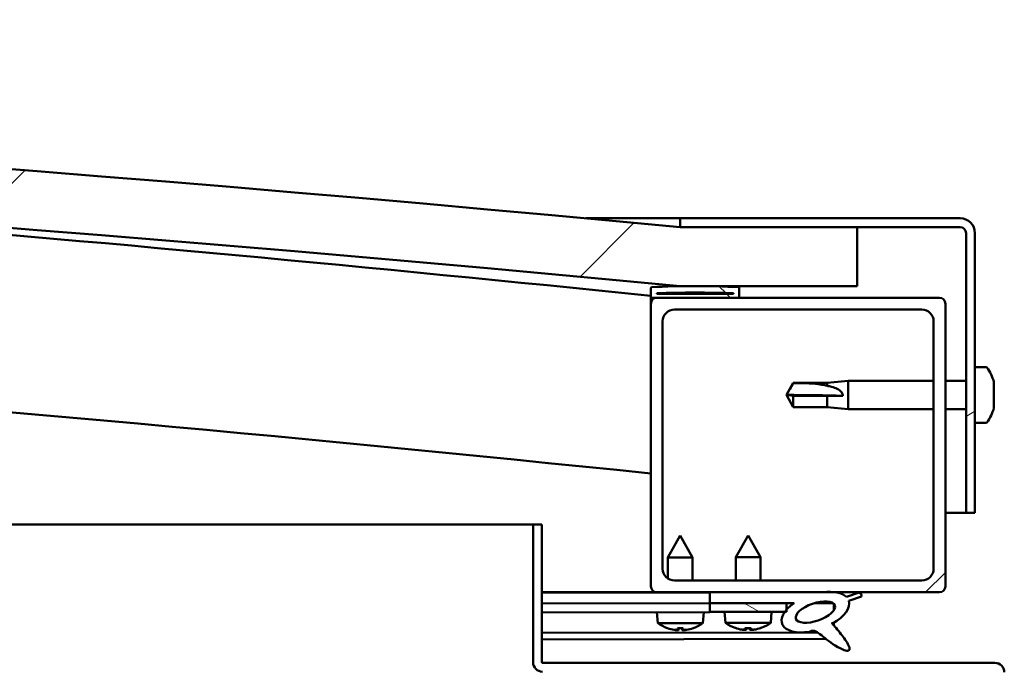
# Model space of a CAD drawing. Units: millimetres. Extents: x -6502 to 24586, y 2975 to 8837.
# Drawn here: x -4877 to -4710, y 7500 to 7610 of the extents above; entities that cross this region are included whole.
import ezdxf

# ---------------------------------------------------------------- set-up
doc = ezdxf.new("R2010")
doc.units = ezdxf.units.MM
doc.header["$LTSCALE"] = 25
doc.layers.add('Hatch (ISO)', color=7, linetype='Continuous', lineweight=18)
doc.layers.add('Visible (ISO)', color=7, linetype='Continuous', lineweight=50)
pattern_1 = [(45, (0, 0), (-56.12660075668222, 56.12660075668222), [])]

msp = doc.modelspace()

# ---------------------------------------------------------------- hatches: boundary and pattern name
at = {"layer": 'Hatch (ISO)'}
h = msp.add_hatch(dxfattribs=at)
h.set_pattern_fill('ANSI31', color=256, scale=635, style=0)
h.set_pattern_definition(pattern_1)
edge = h.paths.add_edge_path()
edge.add_line((-4764.686328379858, 7564.547314205122), (-4734.686328379858, 7564.547314205119))
edge.add_line((-4734.686328379858, 7564.54731420512), (-4734.686328379866, 7574.54731420512))
edge.add_line((-4734.686328379866, 7574.547314205119), (-4764.686328379866, 7574.547314205128))
edge.add_ellipse((-5464.686328380572, 166.8048899628554), major_axis=(700.0000000007069, 7407.742424242267), ratio=1, start_angle=4.377100843065778e-15, end_angle=10.79635361346898)
edge.add_line((-6164.68632837987, 7574.547314205253), (-6194.686328379866, 7574.547314205128))
edge.add_line((-6194.686328379866, 7574.547314205129), (-6194.686328379859, 7564.547314205259))
edge.add_line((-6194.686328379859, 7564.547314205259), (-6164.686328379867, 7564.547314205256))
edge.add_ellipse((-5464.686328380577, 156.8048899629124), major_axis=(-699.9999999992888, 7407.742424242343), ratio=1, start_angle=349.2036463865309, end_angle=360, ccw=False)
h = msp.add_hatch(dxfattribs=at)
h.set_pattern_fill('ANSI31', color=256, scale=635, angle=-14.999977780745, style=0)
h.set_pattern_definition([(30.000022219255, (0, 0), (-39.6875266576083, 68.7407510346056), [])])
edge = h.paths.add_edge_path()
edge.add_line((-4717.186328380073, 7576.047314205387), (-4764.686328380073, 7576.04731420539))
edge.add_line((-4764.686328380074, 7576.04731420539), (-4764.686328380074, 7574.547314205389))
edge.add_line((-4764.686328380073, 7574.547314205389), (-4734.686328379865, 7574.547314205386))
edge.add_line((-4734.686328379866, 7574.547314205387), (-4717.186328380074, 7574.547314205386))
edge.add_ellipse((-4717.186328380073, 7573.547314205387), major_axis=(5.478950626525144e-14, 0.9999999999999993), ratio=1, start_angle=269.9999999999991, end_angle=359.9999999999986, ccw=False)
edge.add_line((-4716.186328380073, 7573.547314205386), (-4716.186328380076, 7526.047314205386))
edge.add_line((-4716.186328380077, 7526.047314205386), (-4714.686328380076, 7526.047314205387))
edge.add_line((-4714.686328380076, 7526.047314205387), (-4714.686328380073, 7573.547314205386))
edge.add_ellipse((-4717.186328380073, 7573.547314205387), major_axis=(2.5, -1.397493232246915e-13), ratio=1, start_angle=4.834443115824545e-12, end_angle=90.00000000000321)
h = msp.add_hatch(dxfattribs=at)
h.set_pattern_fill('ANSI31', color=256, scale=635, angle=90.00021045915, style=0)
h.set_pattern_definition([(135.00021045915, (0, 0), (-56.12639459178696, -56.12680692082017), [])])
edge = h.paths.add_edge_path()
edge.add_line((-4769.58632838032, 7562.547314205394), (-4768.686328380077, 7562.547314205394))
edge.add_line((-4768.686328380077, 7562.547314205394), (-4754.786328380319, 7562.547314205393))
edge.add_ellipse((-4754.78632838032, 7562.647314205393), major_axis=(-5.534461777748832e-15, -0.0999999999998632), ratio=1, start_angle=1.685439536801147e-10, end_angle=90.00000000008461)
edge.add_line((-4754.68632838032, 7562.647314205393), (-4754.686328380319, 7564.252477008829))
edge.add_ellipse((-4754.78632838032, 7564.252477008829), major_axis=(0.09999999999990906, -2.378486296803541e-13), ratio=1, start_angle=1.769883263594374e-10, end_angle=86.98357553512152)
edge.add_ellipse((-4762.186328380327, 7423.822314205389), major_axis=(7.405262222230076, 140.5300242525447), ratio=1, start_angle=1.526666247102488e-13, end_angle=6.032848930038779)
edge.add_ellipse((-4769.58632838032, 7564.25247700883), major_axis=(-0.005262222222194325, 0.09986144910444089), ratio=1, start_angle=0, end_angle=86.9835755351119)
edge.add_line((-4769.68632838032, 7564.25247700883), (-4769.686328380319, 7562.647314205394))
edge.add_ellipse((-4769.58632838032, 7562.647314205395), major_axis=(-0.09999999999990906, 1.422695294904613e-13), ratio=1, start_angle=1.222350775180059e-10, end_angle=89.99999999975583)
edge = h.paths.add_edge_path(flags=0)
edge.add_line((-4768.68632838032, 7563.232902644475), (-4768.68632838032, 7563.332902644475))
edge.add_ellipse((-4762.186328380331, 7352.132902644468), major_axis=(-6.499999999988369, 211.2000000000068), ratio=1, start_angle=356.47438401367145, end_angle=360.00000000000017, ccw=False)
edge.add_line((-4755.68632838032, 7563.332902644474), (-4755.68632838032, 7563.232902644475))
edge.add_line((-4755.68632838032, 7563.232902644475), (-4768.686328380321, 7563.232902644475))
edge = h.paths.add_edge_path()
edge.add_ellipse((-6167.186328380329, 7423.822314205465), major_axis=(7.40526222223007, 140.5300242525474), ratio=1, start_angle=4.384633918663335e-14, end_angle=6.032848930038595)
edge.add_ellipse((-6174.58632838032, 7564.252477008908), major_axis=(-0.005262222222220691, 0.09986144910467595), ratio=1, start_angle=0, end_angle=86.98357553498171)
edge.add_line((-6174.68632838032, 7564.252477008908), (-6174.68632838032, 7562.647314205473))
edge.add_ellipse((-6174.58632838032, 7562.647314205472), major_axis=(-0.1, 5.534461777756404e-15), ratio=1, start_angle=0, end_angle=90.00000000000315)
edge.add_line((-6174.58632838032, 7562.547314205472), (-6160.686328380309, 7562.547314205471))
edge.add_line((-6160.686328380308, 7562.547314205471), (-6159.78632838032, 7562.547314205471))
edge.add_ellipse((-6159.78632838032, 7562.647314205471), major_axis=(-7.754907827006801e-15, -0.100000000000001), ratio=1, start_angle=0, end_angle=90.00000000000448)
edge.add_line((-6159.68632838032, 7562.647314205471), (-6159.68632838032, 7564.252477008908))
edge.add_ellipse((-6159.78632838032, 7564.252477008908), major_axis=(0.1000000000000112, 1.40443212615098e-15), ratio=1, start_angle=0, end_angle=86.9835755351564)
edge = h.paths.add_edge_path(flags=0)
edge.add_ellipse((-6167.186328380332, 7352.132902644541), major_axis=(-6.499999999988419, 211.2000000000123), ratio=1, start_angle=356.4743840136716, end_angle=360)
edge.add_line((-6173.68632838032, 7563.332902644553), (-6173.686328380321, 7563.232902644552))
edge.add_line((-6173.68632838032, 7563.232902644553), (-6160.68632838032, 7563.232902644552))
edge.add_line((-6160.68632838032, 7563.232902644552), (-6160.68632838032, 7563.332902644553))
h = msp.add_hatch(dxfattribs=at)
h.set_pattern_fill('ANSI31', color=256, scale=635, style=0)
h.set_pattern_definition(pattern_1)
edge = h.paths.add_edge_path()
edge.add_line((-4768.686328380079, 7512.547314205396), (-4759.68632838007, 7512.547314205396))
edge.add_line((-4759.686328380071, 7512.547314205396), (-4740.46911754235, 7512.547314205395))
edge.add_line((-4740.46911754235, 7512.547314205395), (-4738.310184900751, 7512.547314205395))
edge.add_line((-4738.31018490075, 7512.547314205395), (-4720.686328380079, 7512.547314205393))
edge.add_ellipse((-4720.686328380079, 7513.547314205394), major_axis=(-3.680389326632481e-14, -1.000000000000024), ratio=1, start_angle=2.982088069340193e-11, end_angle=89.99999999999397)
edge.add_line((-4719.686328380079, 7513.547314205394), (-4719.686328380076, 7561.547314205395))
edge.add_ellipse((-4720.686328380076, 7561.547314205393), major_axis=(0.9999999999999877, -6.328271240363313e-14), ratio=1, start_angle=8.096419997133529e-11, end_angle=90.00000000000126)
edge.add_line((-4720.686328380076, 7562.547314205393), (-4754.78632838032, 7562.547314205396))
edge.add_line((-4754.78632838032, 7562.547314205396), (-4768.686328380077, 7562.547314205396))
edge.add_ellipse((-4768.686328380076, 7561.547314205397), major_axis=(5.895284260759628e-14, 1.000000000000008), ratio=1, start_angle=2.167866070885533e-11, end_angle=89.99999999999932)
edge.add_line((-4769.686328380076, 7561.547314205397), (-4769.686328380079, 7513.547314205396))
edge.add_ellipse((-4768.686328380079, 7513.547314205397), major_axis=(-0.9999999999999922, 6.328271240363342e-14), ratio=1, start_angle=1.582644009496246e-11, end_angle=90.00000000000362)
edge = h.paths.add_edge_path(flags=0)
edge.add_line((-4765.686328380077, 7560.547314205396), (-4723.686328380077, 7560.547314205393))
edge.add_ellipse((-4723.686328380076, 7558.547314205395), major_axis=(1.091349233206531e-13, 2.000000000000004), ratio=1, start_angle=269.99999999999903, end_angle=360.0000000000357, ccw=False)
edge.add_line((-4721.686328380076, 7558.547314205395), (-4721.686328380079, 7516.547314205395))
edge.add_ellipse((-4723.686328380079, 7516.547314205394), major_axis=(2.000000000000011, -1.177946629127297e-13), ratio=1, start_angle=270.0000000000005, end_angle=360.00000000001967, ccw=False)
edge.add_line((-4723.686328380079, 7514.547314205394), (-4765.686328380079, 7514.547314205397))
edge.add_ellipse((-4765.686328380079, 7516.547314205397), major_axis=(-1.09134923320653e-13, -2.000000000000003), ratio=1, start_angle=269.99999999999903, end_angle=360.00000000001927, ccw=False)
edge.add_line((-4767.686328380079, 7516.547314205397), (-4767.686328380077, 7558.547314205397))
edge.add_ellipse((-4765.686328380077, 7558.547314205397), major_axis=(-2.000000000000002, 1.143529715363912e-13), ratio=1, start_angle=270.00000000001955, end_angle=360.00000000000324, ccw=False)
h = msp.add_hatch(dxfattribs=at)
h.set_pattern_fill('ANSI31', color=256, scale=635, angle=75.00017538262, style=0)
h.set_pattern_definition([(120.00017538262, (0, 0), (-68.74064494146478, -39.68771041558673), [])])
edge = h.paths.add_edge_path()
edge.add_line((-4759.686328380071, 7512.547314205394), (-4759.686328380071, 7510.698538720506))
edge.add_line((-4759.686328380071, 7510.698538720506), (-4746.686328380089, 7510.698538720505))
edge.add_line((-4746.686328380089, 7510.698538720505), (-4745.37254615852, 7510.698538720505))
edge.add_ellipse((-4741.753302484775, 7509.176189662173), major_axis=(-5.671998922949466, -1.956636966852244), ratio=0.4999999999843128, start_angle=299.175779331197, end_angle=319.2018799009891)
edge.add_ellipse((-4741.753302484775, 7509.176189662173), major_axis=(-5.671998922949466, -1.956636966852244), ratio=0.4999999999843128, start_angle=319.2018799009891, end_angle=325.025447257399)
edge.add_ellipse((-4741.753302484775, 7509.176189662173), major_axis=(-5.671998922949466, -1.956636966852244), ratio=0.4999999999843128, start_angle=325.025447257399, end_angle=429.9518815690831)
edge.add_spline(control_points=[(-4742.778678571963, 7505.841284286347), (-4742.601246544017, 7505.93404229243), (-4742.441247909691, 7505.988167383622), (-4742.149863693874, 7506.018703076002), (-4742.02053665789, 7506.003883072781), (-4741.622293268578, 7505.884722381272), (-4741.339690421395, 7505.699301103949), (-4740.364690911338, 7504.95073202494), (-4739.468266310406, 7504.168803222946), (-4737.784855011631, 7503.118496557087), (-4737.275260376899, 7502.869052754005), (-4736.735655013737, 7502.68454100019), (-4736.55687192144, 7502.634813657649), (-4736.3304700724, 7502.617844493454), (-4736.259106452252, 7502.618791999513), (-4736.155712600122, 7502.641914383173), (-4736.118495713058, 7502.655348290686), (-4736.057399225988, 7502.693194173493), (-4736.033441910068, 7502.714812378032), (-4735.991848509892, 7502.77136463559), (-4735.97720143368, 7502.80552565494), (-4735.954120615855, 7502.898786486683), (-4735.954084370566, 7502.960610183571), (-4735.977226468327, 7503.175469191126), (-4736.044959854425, 7503.356255210058), (-4736.392670574991, 7504.107810713119), (-4736.950592702329, 7504.866494747978), (-4738.000036952008, 7506.200305775073), (-4738.591900043245, 7506.870660614972), (-4738.875867266274, 7507.213251877282), (-4738.915265875818, 7507.262301299014), (-4738.935536929641, 7507.293746842876), (-4738.938259856907, 7507.298515150893), (-4738.940097304452, 7507.303142779746), (-4738.940485613564, 7507.304335468875), (-4738.940674664766, 7507.305793419801), (-4738.940695205848, 7507.306251321462), (-4738.940586429333, 7507.306909795278), (-4738.940516998918, 7507.307144470391), (-4738.940307171573, 7507.307531246131), (-4738.940184965119, 7507.307684012143), (-4738.939858845455, 7507.307954596867), (-4738.939659212355, 7507.30805452116), (-4738.939108157978, 7507.308225529881), (-4738.938737781682, 7507.308247176079), (-4738.937488562618, 7507.308185784897), (-4738.93637732958, 7507.30787082684), (-4738.929855007526, 7507.305261281154), (-4738.921274877199, 7507.299448796727), (-4738.887593616121, 7507.274088922341), (-4738.852380442665, 7507.24361624634), (-4738.825080826189, 7507.219552695366)], knot_values=[-0.5393685232688659, -0.5393685232688659, -0.5393685232688659, -0.5393685232688659, -0.5085935273314707, -0.5085935273314707, -0.4818247841097368, -0.4818247841097368, -0.4267677514986852, -0.4267677514986852, -0.3310343009845351, -0.3310343009845351, -0.2779966297560522, -0.2779966297560522, -0.2573434318209711, -0.2573434318209711, -0.248733767946699, -0.248733767946699, -0.2437061816336385, -0.2437061816336385, -0.2394854009638138, -0.2394854009638138, -0.2346723361026009, -0.2346723361026009, -0.2271216874335517, -0.2271216874335517, -0.2068257337499004, -0.2068257337499004, -0.1338762992274364, -0.1338762992274364, -0.04073342701009086, -0.04073342701009086, -0.02308095619765986, -0.02308095619765986, -0.0193118317254376, -0.0193118317254376, -0.01809995226377046, -0.01809995226377046, -0.01760663906016231, -0.01760663906016231, -0.01732771913118834, -0.01732771913118834, -0.0170977337160752, -0.0170977337160752, -0.01683763504081452, -0.01683763504081452, -0.0164303573062712, -0.0164303573062712, -0.0153884610627287, -0.0153884610627287, -0.01091737693148948, -0.01091737693148948, 0, 0, 0, 0], degree=3, periodic=0)
edge.add_ellipse((-4741.753302484775, 7509.176189662173), major_axis=(-5.671998922792466, -1.956636966798084), ratio=0.5000000000021434, start_angle=110.7941966432131, end_angle=179.3318458364297)
edge.add_line((-4736.070280833474, 7511.099622358634), (-4733.92366798535, 7511.840127092365))
edge.add_spline(control_points=[(-4733.92366798535, 7511.840127092365), (-4733.908895706676, 7511.895546030735), (-4733.901252639882, 7511.952761856162), (-4733.908332097684, 7512.064011647597), (-4733.921636922228, 7512.115411818756), (-4733.973497587506, 7512.221393033386), (-4734.014132358443, 7512.270672053396), (-4734.140821415892, 7512.383487169091), (-4734.240662059969, 7512.436390545865), (-4734.338331453941, 7512.476377724514)], knot_values=[-0.08414063099374428, -0.08414063099374428, -0.08414063099374428, -0.08414063099374428, -0.06697200757593882, -0.06697200757593882, -0.05077969077129564, -0.05077969077129564, -0.03166142207429677, -0.03166142207429677, 0, 0, 0, 0], degree=3, periodic=0)
edge.add_line((-4734.338331453941, 7512.476377724514), (-4736.48883502227, 7511.763120690413))
edge.add_ellipse((-4741.753302484775, 7509.176189662173), major_axis=(-5.671998922792492, -1.956636966798093), ratio=0.5, start_angle=194.0584806644513, end_angle=223.4723661369234)
edge.add_ellipse((-4741.753302484775, 7509.176189662173), major_axis=(-5.671998922792492, -1.956636966798093), ratio=0.5, start_angle=223.4723661369234, end_angle=247.3218305064241)
edge.add_line((-4740.469117542349, 7512.547314205392), (-4759.686328380071, 7512.547314205394))
edge = h.paths.add_edge_path(flags=0)
edge.add_ellipse((-4741.753302484775, 7509.176189662173), major_axis=(3.30866603829562, 1.141371563965555), ratio=0.4285714285714287, start_angle=0, end_angle=360)
h = msp.add_hatch(dxfattribs=at)
h.set_pattern_fill('ANSI31', color=256, scale=635, angle=105.00024553567, style=0)
h.set_pattern_definition([(150.00024553567, (0, 0), (-39.68720541755146, -68.74093650180419), [])])
h.paths.add_polyline_path([(-4759.686328380089, 7510.698538720506), (-4759.686328380089, 7509.198538720506), (-4746.96176091122, 7509.198538720506), (-4746.686328380089, 7509.198538720506), (-4746.686328380089, 7509.548013246199), (-4746.686328380089, 7510.698538720506)])

# ---------------------------------------------------------------- linework, layer by layer
at = {"layer": 'Visible (ISO)'}
for p, q in [((-4780.745890384634, 7576.047314205385), (-4764.686328380051, 7576.047314205384)), ((-4717.186328380074, 7576.047314205386), (-4764.686328380081, 7576.047314205389)), ((-4764.686328380081, 7576.047314205389), (-4764.68632838008, 7574.547314205389)), ((-4764.68632838008, 7574.547314205389), (-4717.186328380074, 7574.547314205386)), ((-4734.686328380101, 7574.547314205311), (-4764.686328380106, 7574.547314205319)), ((-4734.686328380095, 7564.547314205309), (-4734.686328380102, 7574.547314205311)), ((-4716.186328380075, 7573.547314205386), (-4716.186328380078, 7526.04731420538)), ((-4714.686328380078, 7526.04731420538), (-4714.686328380075, 7573.547314205386)), ((-4769.686328380083, 7564.25247700883), (-4769.686328380083, 7562.647314205395)), ((-4764.686328380099, 7564.547314205312), (-4734.686328380095, 7564.547314205308)), ((-4754.686328380082, 7562.647314205393), (-4754.686328380082, 7564.252477008829)), ((-4769.686328380075, 7561.547314205497), (-4769.686328380073, 7562.647314205495)), ((-4769.586328380057, 7562.54731420541), (-4769.686328380195, 7562.54731420541)), ((-4769.586328380085, 7562.547314205393), (-4754.786328380082, 7562.547314205392)), ((-4768.686328380085, 7563.232902644475), (-4768.686328380084, 7563.332902644474)), ((-4755.686328380053, 7563.33290264449), (-4768.686328383125, 7563.332902644491)), ((-4755.686328380082, 7563.232902644474), (-4768.686328380085, 7563.232902644475)), ((-4720.686328380075, 7562.547314205392), (-4768.686328380083, 7562.547314205394)), ((-4755.686328380081, 7563.332902644474), (-4755.686328380081, 7563.232902644474)), ((-4769.686328380083, 7561.547314205395), (-4769.686328380086, 7513.547314205391)), ((-4765.686328380083, 7560.547314205394), (-4723.686328380075, 7560.547314205392)), ((-4719.686328380078, 7513.547314205388), (-4719.686328380076, 7561.547314205392)), ((-4767.686328380086, 7516.547314205391), (-4767.686328380082, 7558.547314205394)), ((-4721.686328380075, 7558.547314205392), (-4721.686328380078, 7516.547314205389)), ((-4712.800912055942, 7550.797314205292), (-4714.686328380069, 7550.797314205292)), ((-4746.686328380067, 7546.047314205293), (-4745.502760328227, 7548.097314205294)), ((-4745.502760328228, 7548.097314205294), (-4745.502760328228, 7548.080090789397)), ((-4739.756328380067, 7548.097314205294), (-4745.502760328229, 7548.097314205294)), ((-4739.756328380067, 7548.097314205294), (-4736.186328380067, 7548.447314205293)), ((-4739.756328380067, 7548.097314205293), (-4739.756328380067, 7547.593429383274)), ((-4736.186328380067, 7548.447314205292), (-4736.186328380067, 7543.647314205293)), ((-4721.686328380059, 7548.447314205292), (-4736.186328380067, 7548.447314205293)), ((-4716.186328380055, 7548.447314205292), (-4719.686328380059, 7548.447314205292)), ((-4711.446530615498, 7548.253444378243), (-4711.446530615498, 7547.992919052311)), ((-4711.446530615498, 7547.874153287123), (-4711.446530615498, 7547.992919031125)), ((-4711.446530615498, 7547.874153287122), (-4711.446530615498, 7547.755109203506)), ((-4711.446530615498, 7547.755109204812), (-4711.446530615498, 7546.119436835839)), ((-4745.502760328228, 7545.914990191574), (-4746.686328380067, 7546.047314205293)), ((-4746.686328380067, 7546.047314205293), (-4745.502760328228, 7543.997314205294)), ((-4739.756328380068, 7545.914990191574), (-4745.502760328229, 7545.914990191574)), ((-4745.502760328228, 7545.914990191575), (-4745.502760328228, 7543.997314205294)), ((-4737.112773668443, 7545.898261077757), (-4739.756328380068, 7545.914990191574)), ((-4739.756328380067, 7545.914990191574), (-4739.756328380067, 7543.997314205293)), ((-4711.446530615498, 7545.733262120317), (-4711.446530615498, 7545.97519157553)), ((-4711.446530615498, 7545.733262120316), (-4711.446530615498, 7545.691734572546)), ((-4711.446530615498, 7545.691734572274), (-4711.446530615498, 7544.173831988821)), ((-4739.756328380067, 7543.997314205293), (-4745.502760328229, 7543.997314205294)), ((-4739.756328380067, 7543.997314205293), (-4736.186328380067, 7543.647314205293)), ((-4721.686328380059, 7543.647314205293), (-4736.186328380067, 7543.647314205293)), ((-4716.186328380057, 7543.647314205292), (-4719.686328380059, 7543.647314205292)), ((-4711.446530615498, 7544.173832009222), (-4711.446530615498, 7544.146537994595)), ((-4711.446530615498, 7543.983939574329), (-4711.446530615498, 7544.146537994594)), ((-4711.446530615498, 7543.983939572753), (-4711.446530615498, 7543.84118403234)), ((-4712.800912055943, 7541.297314205292), (-4714.686328380069, 7541.297314205292)), ((-4716.186328380046, 7526.047314205376), (-4719.686328380008, 7526.047314205376)), ((-4716.186328380078, 7526.04731420538), (-4714.686328380077, 7526.04731420538)), ((-5540.066508489122, 7524.047314205442), (-4789.686328380286, 7524.047314205394)), ((-4788.186328380326, 7524.047314205382), (-4789.686328380325, 7524.047314205382)), ((-4789.686328380325, 7524.047314205381), (-4789.686328380327, 7500.647314205381)), ((-4788.186328380327, 7500.647314205381), (-4788.186328380326, 7524.047314205382)), ((-4764.704491778981, 7522.162096679443), (-4766.799318755619, 7518.459165416518)), ((-4764.704491778981, 7522.162096679443), (-4762.599322857287, 7518.465035169116)), ((-4753.186328380088, 7522.19853872051), (-4755.286328380088, 7518.498538720509)), ((-4753.186328380088, 7522.19853872051), (-4751.086328380088, 7518.498538720508)), ((-4762.599322857286, 7518.465035169116), (-4766.799318755619, 7518.459165416518)), ((-4766.794319831513, 7514.882275183921), (-4766.799318755619, 7518.459165416518)), ((-4762.593847601272, 7514.547314205508), (-4762.599322857287, 7518.465035169116)), ((-4751.086328380086, 7518.498538720508), (-4755.286328380087, 7518.498538720508)), ((-4755.286328380088, 7514.547314205404), (-4755.286328380088, 7518.498538720509)), ((-4751.086328380087, 7514.547314205402), (-4751.086328380087, 7518.498538720508)), ((-4723.686328380079, 7514.547314205388), (-4765.686328380086, 7514.547314205391)), ((-4768.686328380058, 7512.547314205404), (-4788.186328380276, 7512.547314205406)), ((-4788.186328380274, 7512.478045428096), (-4759.686328380015, 7512.517875931061)), ((-4768.686328380087, 7512.547314205391), (-4720.686328380079, 7512.547314205388)), ((-4766.791001561436, 7512.507946713299), (-4766.791056579927, 7512.547314205411)), ((-4762.591005663105, 7512.513816465899), (-4762.591052478256, 7512.54731420541)), ((-4759.686328380082, 7512.547314205396), (-4759.686328380082, 7510.698538720508)), ((-4740.469117542356, 7512.547314205395), (-4759.686328380081, 7512.547314205396)), ((-4734.338331453948, 7512.476377724516), (-4736.488835022277, 7511.763120690415)), ((-4736.070280833482, 7511.099622358637), (-4733.923667985358, 7511.840127092368)), ((-4788.186328380273, 7510.629268137715), (-4759.686328380033, 7510.669098640678)), ((-4788.186328380325, 7510.629268137715), (-4759.688424720279, 7510.669095710915)), ((-4759.688424720279, 7510.669095710915), (-4759.686328380065, 7509.169097175796)), ((-4759.686328380082, 7510.698538720508), (-4745.37254615853, 7510.698538720507)), ((-4759.68632838009, 7510.698538720506), (-4759.686328380091, 7509.198538720506)), ((-4746.686328380089, 7510.698538720505), (-4759.686328380091, 7510.698538720506)), ((-4746.686328380089, 7509.198538720506), (-4746.686328380089, 7510.698538720505)), ((-4746.686328380031, 7510.687266940276), (-4745.386208905776, 7510.689083937209)), ((-4741.933574125258, 7510.693909206678), (-4738.755447816414, 7510.698350833673)), ((-4738.619562875713, 7510.588345868012), (-4738.618032868149, 7509.493576474472)), ((-4788.186328380325, 7509.129266672833), (-4759.686328380065, 7509.169097175797)), ((-4768.522277118338, 7507.311211666748), (-4768.686319590775, 7509.156519134513)), ((-4760.845211383809, 7507.321940838308), (-4760.686327403478, 7509.167699615655)), ((-4759.68632838009, 7509.198538720506), (-4746.686328380089, 7509.198538720506)), ((-4757.02486499602, 7507.353003795626), (-4757.186328380089, 7509.198538720509)), ((-4749.347791764157, 7507.353003795627), (-4749.186328380089, 7509.198538720508)), ((-4760.845211383809, 7507.321940838309), (-4768.522277118337, 7507.311211666748)), ((-4749.347791764156, 7507.353003795626), (-4757.02486499602, 7507.353003795626)), ((-4738.615027474845, 7507.343121351209), (-4738.614412708225, 7506.903236153318)), ((-4788.186328380272, 7505.661435862665), (-4741.404432152494, 7505.72681644008)), ((-4766.822953943279, 7506.434256762394), (-4766.805457086328, 7506.434281215328)), ((-4765.391893101631, 7506.127633632803), (-4765.390185046129, 7506.147476152024)), ((-4765.154728919531, 7506.436588209473), (-4764.210301752418, 7506.437908104528)), ((-4764.985318062231, 7506.146546204162), (-4764.960327692064, 7506.436859897145)), ((-4764.37890124644, 7506.147393708962), (-4764.404702979886, 7506.437636416856)), ((-4763.972274932404, 7506.129617636512), (-4763.974038443406, 7506.149455304006)), ((-4762.55957358562, 7506.440215098673), (-4762.542076728671, 7506.440239551607)), ((-4755.326769077722, 7506.473674841356), (-4755.309272203682, 7506.473674841356)), ((-4753.896138157894, 7506.165052017616), (-4753.894402372946, 7506.184892130349)), ((-4753.658542424804, 7506.473674841356), (-4752.714114335373, 7506.473674841356)), ((-4753.489537084095, 7506.183396357435), (-4753.464141007486, 7506.473674841356)), ((-4752.883119676083, 7506.183396357435), (-4752.908515752692, 7506.473674841357)), ((-4752.476518602283, 7506.165052017616), (-4752.478254387231, 7506.184892130349)), ((-4751.063384556493, 7506.473674841356), (-4751.045887682456, 7506.473674841356)), ((-4788.186328380272, 7504.546229465636), (-4739.961285569235, 7504.613626929167)), ((-4711.286328380328, 7500.547314205375), (-4788.086328380326, 7500.547314205381))]:
    msp.add_line(p, q, dxfattribs=at)
for centre, radius, start, end in [((-5464.686328380597, 166.8048899618269), 7440.742424243525, 84.60182319326516, 95.39817680673403), ((-5464.686328380601, 156.8048899618821), 7440.742424243532, 84.60182319326489, 95.39817680673376), ((-5464.686328380567, 842.0273133231619), 6756.680555556174, 84.0960472243376, 86.49989916439756), ((-4717.186328380074, 7573.547314205387), 2.500000000000345, 0, 90), ((-4717.186328380074, 7573.547314205387), 1.000000000000138, 0, 90), ((-5464.686328380631, 842.0273133225331), 6726.680555556807, 84.06962224707078, 90.42748041829087), ((-4769.586328380084, 7564.25247700883), 0.09999999999978913, 93.01642446513164, 180), ((-4762.186328380091, 7423.822314205378), 140.7250000000254, 86.98357553497556, 93.0164244650147), ((-4754.786328380082, 7564.252477008829), 0.0999999999999252, 0, 86.98357553537656), ((-4769.586328380084, 7562.647314205394), 0.0999999999999252, 180, 270), ((-4768.686328380084, 7561.547314205395), 1.000000000000168, 90, 180), ((-4762.186328380096, 7352.13290264445), 211.3000000000405, 88.23719200683185, 91.76280799316045), ((-4754.786328380082, 7562.647314205393), 0.09999999999987931, 270, 0), ((-4720.686328380076, 7561.547314205392), 1.000000000000148, 0, 90), ((-4765.686328380083, 7558.547314205394), 2.000000000000322, 90, 180), ((-4723.686328380077, 7558.547314205392), 2.000000000000324, 0, 90), ((-4712.800912055942, 7550.597314205291), 0.2000000000000322, 35.68533471276274, 90), ((-4719.136328380067, 7546.047314205292), 7.999999999999313, 16.0076841441222, 35.68533471265187), ((-4719.136328380067, 7546.047314205292), 7.999999999999301, 324.3146652873481, 343.9923158558717), ((-4712.800912055944, 7541.497314205291), 0.2000000000000318, 270, 324.3146652872372), ((-4765.686328380086, 7516.547314205391), 2.000000000000322, 180, 270), ((-4723.686328380079, 7516.547314205389), 2.000000000000331, 270, 0), ((-4768.686328380087, 7513.547314205391), 1.000000000000152, 180, 270), ((-4720.686328380079, 7513.547314205388), 1.000000000000183, 270, 0), ((-4764.69107520161, 7512.562106054685), 6.499999999999693, 233.8844459968142, 250.1985470734181), ((-4764.69107520161, 7512.562106054685), 6.499999999999569, 289.9616015742996, 306.2757026508952), ((-4753.186328380088, 7512.598538720509), 6.500000000000582, 233.8043716729646, 250.118472749561), ((-4753.186328380088, 7512.598538720509), 6.500000000000574, 289.8815272504316, 306.1956283270354), ((-4766.823241840668, 7506.640256561218), 0.2059999999999908, 250.198547073418, 270.0800743238834), ((-4762.54236462606, 7506.646239350431), 0.2059999999999891, 270.0800743238831, 289.9616015744782), ((-4755.326769077721, 7506.679674841357), 0.2060000000000206, 250.1184727496019, 270), ((-4751.045887682457, 7506.679674841357), 0.2060000000000203, 269.999999999753, 289.8815272503981), ((-4788.086328380327, 7500.647314205381), 1.599999999999997, 180, 270), ((-4788.086328380327, 7500.647314205381), 0.1000000000000006, 180, 270), ((-4711.286328380328, 7498.947314205376), 1.600000000000001, 0, 90)]:
    msp.add_arc(centre, radius, start, end, dxfattribs=at)
for centre, major_axis, ratio, start_param, end_param in [((-4746.686328380068, 7544.691799918428), (20.99999999999915, -1.011857264643367e-12), 0.06454829937456104, 1.097431647283174, 1.570796326794815), ((-4741.753302484784, 7509.176189662175), (-5.671998922793134, -1.956636966798396), 0.5000000000000266, 3.386959429012125, 4.316580254396297), ((-4741.753302484784, 7509.176189662175), (-5.67199892295011, -1.956636966852547), 0.4999999999843394, 5.221602391549268, 7.504075958525044), ((-4741.753302484784, 7509.176189662175), (-5.671998922793108, -1.956636966798387), 0.5000000000021699, 1.933723523525918, 3.129931163524456), ((-4764.771690705644, 7512.522990567183), (-2.830758931466443, 5.834084467101212), 0.9797490376073593, 2.351623805278214, 2.52977083711138), ((-4766.397223887212, 7511.020329377073), (3.838137450010675, -4.247329240721857), 0.664926395863264, 5.510895606115827, 5.582432966909399), ((-4762.641762754485, 7511.025577864994), (-3.434110623659932, -4.580173467100433), 0.5548629453155816, 0.1628036399612549, 0.2343409961144856), ((-4765.652944185803, 7505.802421189046), (-0.2243135898042844, -0.452188372834182), 0.2995380947640969, 2.511352102495643, 2.574157452544359), ((-4764.252576800994, 7512.523716060796), (-0.565553421084689, -6.459867415454355), 0.180265636807534, 5.951633251868641, 6.129780283701741), ((-4765.129464584756, 7512.522490556182), (0.5836073006559647, -6.458261392663519), 0.1802656368074818, 0.1534050234776982, 0.3315520553108824), ((-4762.980623733763, 7511.025104285933), (3.826250672381236, 4.258040694540732), 0.6649263958632795, 3.842344998503391, 3.913882354653361), ((-4763.710315860977, 7505.805136131617), (-0.2255766332165655, 0.4515596235758861), 0.2995380947640699, 0.5674352010384851, 0.6302406359339958), ((-4766.73608486649, 7511.019855798011), (3.446899332091522, -4.570556832453825), 0.5548629453155536, 6.048844306425034, 6.120381667218593), ((-4764.610350680106, 7512.523216049793), (-2.81444092161828, -5.841973981118801), 0.9797490376073636, 0.6118218164781126, 0.7899688483112781), ((-4753.266998471638, 7512.559535936222), (-2.822602683060027, 5.838034925464359), 0.9797490376073789, 2.351623805278543, 2.529770837111689), ((-4754.894630125118, 7511.059147993977), (3.832197803672815, -4.252689120756123), 0.6649263958633654, 5.510895606115976, 5.582432966909328), ((-4751.13916532485, 7511.059147993976), (-3.440508337834843, -4.575369618026669), 0.5548629453155542, 0.1628036399615791, 0.2343409961112428), ((-4754.157643491075, 7505.840204726048), (-0.2249453311893194, -0.4518744395000779), 0.2995380947640855, 2.511352102559671, 2.574157452546949), ((-4752.747884060027, 7512.559535936222), (-0.5745809219995258, -6.459070711908516), 0.1802656368075299, 5.951633251868709, 6.129780283701558), ((-4753.624772700147, 7512.559535936222), (0.5745809219985786, -6.45907071190855), 0.1802656368074855, 0.1534050234781121, 0.3315520553110772), ((-4751.478026635056, 7511.059147993976), (3.832197803673226, 4.252689120755596), 0.6649263958632855, 3.842344998499917, 3.913882354653326), ((-4752.215013269101, 7505.840204726048), (-0.2249453311892601, 0.4518744395001014), 0.2995380947640725, 0.5674352010431729, 0.6302406370110258), ((-4755.233491435325, 7511.059147993975), (3.440508337832622, -4.575369618026476), 0.5548629453155575, 6.048844306366043, 6.120381667218431), ((-4753.105658288538, 7512.559535936222), (-2.822602683063225, -5.838034925462824), 0.97974903760735, 0.6118218164785336, 0.7899688483116396)]:
    msp.add_ellipse(centre, major_axis=major_axis, ratio=ratio, start_param=start_param, end_param=end_param, dxfattribs=at)
msp.add_ellipse((-4741.753302484784, 7509.176189662175), major_axis=(3.308666038295997, 1.141371563965732), ratio=0.4285714285714513, dxfattribs=at)
for points in [[(-4746.686328380068, 7546.047314205293), (-4746.30251550775, 7546.710711250845), (-4745.905891904038, 7547.393603386015), (-4745.502760328228, 7548.080090789397)], [(-4711.45370063648, 7546.04732043944), (-4711.451806127127, 7546.02294674936), (-4711.449410825626, 7545.998658652254), (-4711.446530608606, 7545.975191575529)], [(-4765.15472891953, 7506.436588209473), (-4765.158778723631, 7506.436582549622), (-4765.163100042014, 7506.440973857367), (-4765.16638413649, 7506.448849981659)], [(-4764.198680854084, 7506.450202406517), (-4764.201942921037, 7506.442317133561), (-4764.206251948318, 7506.437913764379), (-4764.210301752418, 7506.437908104528)], [(-4753.658542424803, 7506.473674841357), (-4753.662592232858, 7506.473674841357), (-4753.666907409905, 7506.478072184114), (-4753.670180493816, 7506.485952890434)], [(-4752.70247626636, 7506.485952890434), (-4752.705749350273, 7506.478072184114), (-4752.710064527319, 7506.473674841357), (-4752.714114335373, 7506.473674841357)]]:
    msp.add_open_spline(points, degree=3, dxfattribs=at)
for points, knots in [([(-4745.502760328228, 7548.080090789397), (-4745.168706823244, 7548.077650197277), (-4744.83159055948, 7548.073941491411), (-4743.75086004985, 7548.054808453807), (-4743.004152795962, 7548.03139040011), (-4741.549169596613, 7547.924657650228), (-4740.844101439585, 7547.842331168307), (-4740.035316082491, 7547.665324623646), (-4739.894822856917, 7547.631177887325), (-4739.756328380067, 7547.593429383274)], [1.029829890154076, 1.029829890154076, 1.029829890154076, 1.029829890154076, 1.126867156678481, 1.126867156678481, 1.340161807795529, 1.340161807795529, 1.553456458912577, 1.553456458912577, 1.599037401418028, 1.599037401418028, 1.599037401418028, 1.599037401418028]), ([(-4739.756328380067, 7547.593429383274), (-4739.497979828101, 7547.552763335447), (-4739.244825928419, 7547.501536548935), (-4738.666531418656, 7547.347426071414), (-4738.345526318922, 7547.235154641818), (-4737.768271675453, 7546.927012231771), (-4737.468122405781, 7546.708899719687), (-4737.240285153778, 7546.368307921834), (-4737.193189993029, 7546.279244703666), (-4737.129237382703, 7546.090729095728), (-4737.112773668442, 7545.991122446837), (-4737.112773668442, 7545.898261077758)], [0.97254935938653, 0.97254935938653, 0.97254935938653, 0.97254935938653, 1.054796949965113, 1.054796949965113, 1.164824355438621, 1.164824355438621, 1.262309350544953, 1.262309350544953, 1.290225979051156, 1.290225979051156, 1.318142607557358, 1.318142607557358, 1.318142607557358, 1.318142607557358]), ([(-4711.446530615015, 7547.755109203507), (-4711.452005699903, 7547.798532571975), (-4711.456036221563, 7547.840250418043), (-4711.460139615647, 7547.915748803726), (-4711.459446525424, 7547.947139726384), (-4711.454332083907, 7547.980038772587), (-4711.451020552784, 7547.989224877087), (-4711.446530608606, 7547.992919031124)], [0.1743870152771252, 0.1743870152771252, 0.1743870152771252, 0.1743870152771252, 0.188967969873814, 0.188967969873814, 0.2058632260311898, 0.2058632260311898, 0.2173785147987443, 0.2173785147987443, 0.2173785147987443, 0.2173785147987443]), ([(-4711.446530615015, 7545.691734572545), (-4711.452005699404, 7545.733324212084), (-4711.456036220809, 7545.781516321968), (-4711.460139615554, 7545.889979975994), (-4711.459446525808, 7545.951048317988), (-4711.454332084747, 7546.044276404232), (-4711.451020553347, 7546.08285421749), (-4711.446530608607, 7546.119436835053)], [0.1743870167762011, 0.1743870167762011, 0.1743870167762011, 0.1743870167762011, 0.1889679699038589, 0.1889679699038589, 0.2058632260616632, 0.2058632260616632, 0.2173785162423367, 0.2173785162423367, 0.2173785162423367, 0.2173785162423367]), ([(-4711.446530615015, 7543.983939574329), (-4711.452005699292, 7543.982105849394), (-4711.45603622064, 7543.988580116785), (-4711.460139615532, 7544.021545384821), (-4711.459446525894, 7544.051222802016), (-4711.454332084935, 7544.11155183761), (-4711.451020553473, 7544.14094354523), (-4711.446530608607, 7544.173832009221)], [0.1743870171131386, 0.1743870171131386, 0.1743870171131386, 0.1743870171131386, 0.1889679699106129, 0.1889679699106129, 0.2058632260685136, 0.2058632260685136, 0.2173785165667402, 0.2173785165667402, 0.2173785165667402, 0.2173785165667402]), ([(-4733.923667985358, 7511.840127092367), (-4733.908895706683, 7511.895546030736), (-4733.90125263989, 7511.952761856164), (-4733.908332097692, 7512.064011647599), (-4733.921636922235, 7512.115411818759), (-4733.973497587514, 7512.221393033387), (-4734.01413235845, 7512.270672053399), (-4734.140821415901, 7512.383487169092), (-4734.240662059977, 7512.436390545867), (-4734.338331453949, 7512.476377724516)], [-0.08414063099374428, -0.08414063099374428, -0.08414063099374428, -0.08414063099374428, -0.06697200757593882, -0.06697200757593882, -0.05077969077129564, -0.05077969077129564, -0.03166142207429677, -0.03166142207429677, 0, 0, 0, 0]), ([(-4742.778678571972, 7505.841284286347), (-4742.601246544025, 7505.934042292431), (-4742.4412479097, 7505.988167383623), (-4742.149863693884, 7506.018703076003), (-4742.020536657898, 7506.003883072782), (-4741.622293268587, 7505.884722381273), (-4741.339690421402, 7505.699301103951), (-4740.364690911346, 7504.950732024941), (-4739.468266310413, 7504.168803222946), (-4737.78485501164, 7503.118496557088), (-4737.275260376908, 7502.869052754005), (-4736.735655013747, 7502.684541000191), (-4736.556871921448, 7502.634813657649), (-4736.330470072408, 7502.617844493454), (-4736.259106452259, 7502.618791999513), (-4736.155712600129, 7502.641914383173), (-4736.118495713065, 7502.655348290687), (-4736.057399225995, 7502.693194173495), (-4736.033441910075, 7502.714812378032), (-4735.9918485099, 7502.77136463559), (-4735.977201433688, 7502.80552565494), (-4735.954120615862, 7502.898786486683), (-4735.954084370575, 7502.960610183572), (-4735.977226468334, 7503.175469191126), (-4736.044959854432, 7503.356255210058), (-4736.392670574998, 7504.10781071312), (-4736.950592702337, 7504.866494747979), (-4738.000036952016, 7506.200305775074), (-4738.591900043254, 7506.870660614973), (-4738.875867266283, 7507.213251877283), (-4738.915265875827, 7507.262301299016), (-4738.93553692965, 7507.293746842877), (-4738.938259856915, 7507.298515150895), (-4738.94009730446, 7507.303142779748), (-4738.940485613572, 7507.304335468876), (-4738.940674664775, 7507.305793419802), (-4738.940695205856, 7507.306251321464), (-4738.940586429341, 7507.306909795278), (-4738.940516998926, 7507.307144470393), (-4738.940307171581, 7507.307531246133), (-4738.940184965127, 7507.307684012144), (-4738.939858845463, 7507.307954596868), (-4738.939659212363, 7507.308054521161), (-4738.939108157987, 7507.308225529882), (-4738.93873778169, 7507.30824717608), (-4738.937488562628, 7507.308185784898), (-4738.936377329589, 7507.307870826842), (-4738.929855007535, 7507.305261281155), (-4738.921274877208, 7507.299448796728), (-4738.887593616129, 7507.274088922341), (-4738.852380442672, 7507.243616246341), (-4738.825080826197, 7507.219552695366)], [-0.5393685232688659, -0.5393685232688659, -0.5393685232688659, -0.5393685232688659, -0.5085935273314707, -0.5085935273314707, -0.4818247841097368, -0.4818247841097368, -0.4267677514986852, -0.4267677514986852, -0.3310343009845351, -0.3310343009845351, -0.2779966297560522, -0.2779966297560522, -0.2573434318209711, -0.2573434318209711, -0.248733767946699, -0.248733767946699, -0.2437061816336385, -0.2437061816336385, -0.2394854009638138, -0.2394854009638138, -0.2346723361026009, -0.2346723361026009, -0.2271216874335517, -0.2271216874335517, -0.2068257337499004, -0.2068257337499004, -0.1338762992274364, -0.1338762992274364, -0.04073342701009086, -0.04073342701009086, -0.02308095619765986, -0.02308095619765986, -0.0193118317254376, -0.0193118317254376, -0.01809995226377046, -0.01809995226377046, -0.01760663906016231, -0.01760663906016231, -0.01732771913118834, -0.01732771913118834, -0.0170977337160752, -0.0170977337160752, -0.01683763504081452, -0.01683763504081452, -0.0164303573062712, -0.0164303573062712, -0.0153884610627287, -0.0153884610627287, -0.01091737693148948, -0.01091737693148948, 0, 0, 0, 0]), ([(-4765.39189983542, 7506.128139769608), (-4765.391878104722, 7506.127941691753), (-4765.391878577712, 7506.127747680443), (-4765.392290230323, 7506.124230177401), (-4765.39982717659, 7506.12178118079), (-4765.429740481432, 7506.119750824104), (-4765.452118366878, 7506.120169524474), (-4765.503720800458, 7506.123318471045), (-4765.536454010034, 7506.126276011619), (-4765.608040388339, 7506.134538310433), (-4765.646891418221, 7506.139843065851), (-4765.700944073727, 7506.148158849676), (-4765.719208274698, 7506.15112057947), (-4765.73742808401, 7506.154243028826)], [0.0217824022331081, 0.0217824022331081, 0.0217824022331081, 0.0217824022331081, 0.02240782833819124, 0.02240782833819124, 0.03336566928589946, 0.03336566928589946, 0.04432351023360769, 0.04432351023360769, 0.05536277883523068, 0.05536277883523068, 0.06640204743685368, 0.06640204743685368, 0.071771536610208, 0.071771536610208, 0.071771536610208, 0.071771536610208]), ([(-4764.989427758442, 7506.155288405289), (-4764.983317723169, 7506.14904376738), (-4764.983911244315, 7506.142836517435), (-4765.001129929611, 7506.132439508169), (-4765.017760558867, 7506.128249593508), (-4765.060031494419, 7506.12272054823), (-4765.088272711336, 7506.120970220315), (-4765.153483156599, 7506.120376095137), (-4765.190452614333, 7506.12153231425), (-4765.244954997039, 7506.124915250414), (-4765.264616306676, 7506.126431926483), (-4765.284514747787, 7506.12828983982)], [0, 0, 0, 0, 0.0111671550245562, 0.0111671550245562, 0.0223343100491124, 0.0223343100491124, 0.03329353249850409, 0.03329353249850409, 0.04425275494789577, 0.04425275494789577, 0.04996652308457151, 0.04996652308457151, 0.04996652308457151, 0.04996652308457151]), ([(-4764.079654673336, 7506.129973712941), (-4764.081467168732, 7506.129799368931), (-4764.083274590155, 7506.129628123129), (-4764.121581537383, 7506.126053342553), (-4764.16059282703, 7506.123537121906), (-4764.232462794002, 7506.121421443043), (-4764.265320832606, 7506.121822045435), (-4764.317420304397, 7506.124976398955), (-4764.340094685424, 7506.127947997361), (-4764.370522187928, 7506.136267818235), (-4764.37828034388, 7506.141616027857), (-4764.379183805318, 7506.150006090949), (-4764.377883056613, 7506.152995163964), (-4764.374816001762, 7506.156147363021)], [0.02178159175751007, 0.02178159175751007, 0.02178159175751007, 0.02178159175751007, 0.02232446733228825, 0.02232446733228825, 0.03332397691609126, 0.03332397691609126, 0.04432348649989427, 0.04432348649989427, 0.05536275510151727, 0.05536275510151727, 0.06640202370314027, 0.06640202370314027, 0.07177151287649464, 0.07177151287649464, 0.07177151287649464, 0.07177151287649464]), ([(-4763.626815676193, 7506.157192739484), (-4763.662990972496, 7506.150889005225), (-4763.702927161424, 7506.144626771481), (-4763.779417835366, 7506.134146925966), (-4763.815971068955, 7506.129929168239), (-4763.876149223091, 7506.124375096522), (-4763.903930252176, 7506.122625411746), (-4763.946003642695, 7506.122063622025), (-4763.960295648857, 7506.123251534273), (-4763.970635288601, 7506.126696190587), (-4763.972471192957, 7506.128237778757), (-4763.972269619008, 7506.1301237831)], [0, 0, 0, 0, 0.01116715502455618, 0.01116715502455618, 0.02233431004911237, 0.02233431004911237, 0.03329353249850406, 0.03329353249850406, 0.04425275494789575, 0.04425275494789575, 0.04996652308456753, 0.04996652308456753, 0.04996652308456753, 0.04996652308456753]), ([(-4753.896144184324, 7506.165558163344), (-4753.896125578302, 7506.165386352576), (-4753.896123668431, 7506.165217632921), (-4753.896431737086, 7506.161696392098), (-4753.903917965135, 7506.159234694533), (-4753.933839354845, 7506.157219460336), (-4753.956276054953, 7506.157665983422), (-4754.007971778209, 7506.160893146008), (-4754.040700822478, 7506.163896430322), (-4754.112275583813, 7506.172258767336), (-4754.151119162038, 7506.177617814224), (-4754.20516014295, 7506.186009131765), (-4754.223420186889, 7506.188996383986), (-4754.241635614597, 7506.192144293571)], [0.02178159175751007, 0.02178159175751007, 0.02178159175751007, 0.02178159175751007, 0.02232446733228825, 0.02232446733228825, 0.03332397691609126, 0.03332397691609126, 0.04432348649989427, 0.04432348649989427, 0.05536275510151727, 0.05536275510151727, 0.06640202370314027, 0.06640202370314027, 0.07177151287649464, 0.07177151287649464, 0.07177151287649464, 0.07177151287649464]), ([(-4753.493634558539, 7506.192144293571), (-4753.487533256492, 7506.185891122621), (-4753.488135452062, 7506.179684708219), (-4753.505368650987, 7506.169311773254), (-4753.52200511966, 7506.165145104989), (-4753.564283741105, 7506.159675141286), (-4753.592527376631, 7506.15796428388), (-4753.657738588535, 7506.1574612948), (-4753.69470639428, 7506.158669179825), (-4753.749203995902, 7506.162128283044), (-4753.768863166692, 7506.163672435494), (-4753.788758991826, 7506.165558156284)], [0, 0, 0, 0, 0.01116715502455618, 0.01116715502455618, 0.02233431004911237, 0.02233431004911237, 0.03329353249850406, 0.03329353249850406, 0.04425275494789575, 0.04425275494789575, 0.04996652308456753, 0.04996652308456753, 0.04996652308456753, 0.04996652308456753]), ([(-4752.583897740733, 7506.165558163339), (-4752.585987934619, 7506.165360055305), (-4752.588071507119, 7506.165166044847), (-4752.626519635222, 7506.161649120548), (-4752.665375679456, 7506.159210659665), (-4752.736952983522, 7506.157222110604), (-4752.769673606955, 7506.157672085006), (-4752.821670123622, 7506.160893146008), (-4752.844340329516, 7506.163896430322), (-4752.874756174855, 7506.172258767336), (-4752.882506848787, 7506.177617814224), (-4752.883398583724, 7506.186009131765), (-4752.882093658879, 7506.188996383986), (-4752.879022201636, 7506.192144293571)], [0.02178240223310758, 0.02178240223310758, 0.02178240223310758, 0.02178240223310758, 0.02240782833819124, 0.02240782833819124, 0.03336566928589946, 0.03336566928589946, 0.04432351023360769, 0.04432351023360769, 0.05536277883523068, 0.05536277883523068, 0.06640204743685368, 0.06640204743685368, 0.071771536610208, 0.071771536610208, 0.071771536610208, 0.071771536610208]), ([(-4752.13102114558, 7506.192144293571), (-4752.167205216402, 7506.185891122621), (-4752.207150118176, 7506.179684708219), (-4752.283655363633, 7506.169311773254), (-4752.320214456095, 7506.165145104989), (-4752.380400313611, 7506.159675141286), (-4752.408183760855, 7506.157964283879), (-4752.450257895421, 7506.1574612948), (-4752.464548227446, 7506.158669179825), (-4752.474883625715, 7506.162128478088), (-4752.476716770685, 7506.16367262414), (-4752.476512581596, 7506.165558156195)], [0, 0, 0, 0, 0.0111671550245562, 0.0111671550245562, 0.0223343100491124, 0.0223343100491124, 0.03329353249850409, 0.03329353249850409, 0.04425275494789578, 0.04425275494789578, 0.04996746320399763, 0.04996746320399763, 0.04996746320399763, 0.04996746320399763])]:
    msp.add_open_spline(points, degree=3, knots=knots, dxfattribs=at)

doc.saveas('drawing.dxf')
